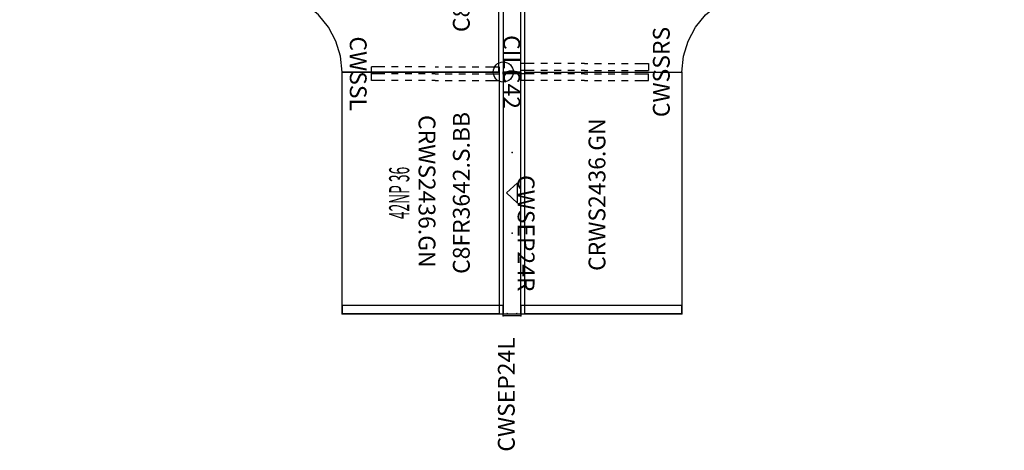
# Model space of a CAD drawing. Units: inches. Extents: x -79 to 501, y -155 to 184.
# Drawn here: x -60 to 87, y -15 to 49 of the extents above; entities that cross this region are included whole.
import ezdxf
from ezdxf.enums import TextEntityAlignment as Align

# ---------------------------------------------------------------- set-up
doc = ezdxf.new("R2010")
doc.units = ezdxf.units.IN
doc.header["$MEASUREMENT"] = 0
for name, color, linetype in [('A-FURN', 7, 'Continuous'), ('A-FURN-PNLS-BUILDUP-T', 7, 'Continuous'), ('A-FURN-POINT-PART', 7, 'Continuous'), ('A-FURN-POINT-PART-T', 7, 'Continuous'), ('AFUPC-P', 3, 'Continuous'), ('AFUPC-P-T', 3, 'Continuous'), ('AFUPN-P', 3, 'Continuous'), ('AFUPN-P-T', 3, 'Continuous'), ('AFUPN-P-TN', 3, 'Continuous'), ('AFUPN-P-TRI', 3, 'Continuous'), ('AFUWK-P', 1, 'Continuous'), ('AFUWK-P-TN', 1, 'Continuous'), ('AFUWS-P', 1, 'Continuous'), ('AFUWS-P-TN', 1, 'Continuous')]:
    doc.layers.add(name, color=color, linetype=linetype)
doc.styles.get("Standard").update_dxf_attribs({"font": 'arial.ttf', "height": 3})

# ---------------------------------------------------------------- blocks, each defined once
blk = doc.blocks.new('P_CWSEP24L')
at = {"layer": 'AFUWS-P'}
for p, q in [((1.25, 0), (0, 0)), ((0, 0), (0, -24)), ((1.25, -24), (1.25, 0)), ((0, -24), (1.25, -24))]:
    blk.add_line(p, q, dxfattribs=at)
for p in [(0, 0), (1.25, 0), (0, -24), (1.25, -24)]:
    blk.add_point(p, dxfattribs=at)
at = {"layer": 'AFUWS-P-TN', "flags": 1}
for tag in ['CAPPN', 'CAPMG', 'CAPMC', 'CAPQT', 'CAPDH', 'CAPGC']:
    blk.add_attdef(tag, (0, 0), '', height=0.001, dxfattribs=at)
at = {"layer": 'AFUWS-P-TN'}
blk.add_attdef('CAPTG', text='', height=2.5, rotation=90, dxfattribs=at).set_placement((-0.125, -12), align=Align.BOTTOM_CENTER)
blk = doc.blocks.new('P_CRWS2436-GN')
at = {"layer": 'AFUWK-P'}
for p, q in [((0, -0.62), (9.97, -0.62)), ((0, -24), (0, -0.62)), ((9.97, -0.62), (14.03, -0.62)), ((14.03, -0.62), (36, -0.62)), ((36, -0.62), (36, -24)), ((36, -24), (0, -24))]:
    blk.add_line(p, q, dxfattribs=at)
for p in [(0, 0), (36, 0), (0, -24), (36, -24)]:
    blk.add_point(p, dxfattribs=at)
at = {"layer": 'AFUWK-P-TN', "flags": 1}
for tag in ['CAPPN', 'CAPMG', 'CAPMC', 'CAPQT', 'CAPDH', 'CAPGC']:
    blk.add_attdef(tag, (0, 0), '', height=0.001, dxfattribs=at)
at = {"layer": 'AFUWK-P-TN'}
blk.add_attdef('CAPTG', text='', height=2.5, dxfattribs=at).set_placement((17.75, -12.6), align=Align.CENTER)
blk = doc.blocks.new('P_CECWS243672R-C-GY')
at = {"layer": 'AFUWK-P'}
for p, q in [((-36, -0.63), (-20.34, -0.63)), ((-36, -0.63), (-36, -24)), ((-20.34, -0.63), (-0.63, -0.63)), ((-19.32, -0.64), (-19.32, -0.65)), ((-19.32, -0.65), (-19.32, -2.44)), ((-17.3, -0.65), (-17.3, -0.64)), ((-17.3, -2.44), (-17.3, -0.65)), ((-0.63, -0.63), (-0.63, -22.29)), ((-19.32, -2.44), (-19.31, -2.48)), ((-19.31, -2.48), (-19.12, -2.86)), ((-19.12, -2.86), (-18.75, -3.24)), ((-17.87, -3.24), (-17.5, -2.86)), ((-17.5, -2.86), (-17.31, -2.48)), ((-17.31, -2.48), (-17.3, -2.44)), ((-18.75, -3.24), (-18.31, -3.35)), ((-18.31, -3.35), (-17.87, -3.24)), ((-2.45, -23.41), (-2.84, -23.6)), ((-2.41, -23.4), (-2.45, -23.41)), ((-0.63, -23.4), (-2.41, -23.4)), ((-0.61, -23.41), (-0.63, -23.4)), ((-0.63, -22.29), (-0.63, -72)), ((-36, -24), (-33.66, -24.23)), ((-33.66, -24.23), (-31.41, -24.91)), ((-31.41, -24.91), (-29.33, -26.02)), ((-3.21, -23.97), (-3.32, -24.41)), ((-3.32, -24.41), (-3.21, -24.86)), ((-2.84, -23.6), (-3.21, -23.97)), ((-3.21, -24.86), (-2.84, -25.23)), ((-29.33, -26.02), (-27.51, -27.51)), ((-2.84, -25.23), (-2.45, -25.42)), ((-2.45, -25.42), (-2.41, -25.42)), ((-2.41, -25.42), (-0.63, -25.42)), ((-0.63, -25.42), (-0.61, -25.42)), ((-27.51, -27.51), (-26.02, -29.33)), ((-26.02, -29.33), (-24.91, -31.41)), ((-24.91, -31.41), (-24.23, -33.66)), ((-24.23, -33.66), (-24, -36)), ((-24, -72), (-24, -36)), ((-3.21, -47.81), (-3.32, -48.25)), ((-3.32, -48.25), (-3.21, -48.69)), ((-2.84, -47.44), (-3.21, -47.81)), ((-2.45, -47.25), (-2.84, -47.44)), ((-2.41, -47.24), (-2.45, -47.25)), ((-0.63, -47.24), (-2.41, -47.24)), ((-0.61, -47.24), (-0.63, -47.24)), ((-3.21, -48.69), (-2.84, -49.06)), ((-2.84, -49.06), (-2.45, -49.25)), ((-2.45, -49.25), (-2.41, -49.26)), ((-2.41, -49.26), (-0.63, -49.26)), ((-0.63, -49.26), (-0.61, -49.26)), ((-0.63, -72), (-24, -72))]:
    blk.add_line(p, q, dxfattribs=at)
for p in [(-36, 0), (0, 0), (-36, -24), (-24, -72), (0, -72)]:
    blk.add_point(p, dxfattribs=at)
at = {"layer": 'AFUWK-P-TN', "flags": 1}
for tag in ['CAPPN', 'CAPMG', 'CAPMC', 'CAPQT', 'CAPDH', 'CAPGC']:
    blk.add_attdef(tag, (0, 0), '', height=0.001, dxfattribs=at)
at = {"layer": 'AFUWK-P-TN'}
blk.add_attdef('CAPTG', text='', height=2.5, rotation=301.6982, dxfattribs=at).set_placement((-20.93, -25.1), align=Align.CENTER)
blk = doc.blocks.new('P_CECWS247236L-C-GY')
at = {"layer": 'AFUWK-P'}
for p, q in [((0.62, -0.63), (0.62, -22.29)), ((20.34, -0.63), (0.62, -0.63)), ((17.32, -0.61), (17.32, -0.63)), ((17.32, -0.63), (17.32, -2.41)), ((19.34, -0.63), (19.34, -0.61)), ((19.34, -2.41), (19.34, -0.63)), ((36, -0.63), (20.34, -0.63)), ((36, -0.63), (36, -24)), ((17.32, -2.41), (17.33, -2.45)), ((17.33, -2.45), (17.52, -2.84)), ((17.52, -2.84), (17.89, -3.21)), ((18.77, -3.21), (19.14, -2.84)), ((19.14, -2.84), (19.33, -2.45)), ((19.33, -2.45), (19.34, -2.41)), ((17.89, -3.21), (18.33, -3.32)), ((18.33, -3.32), (18.77, -3.21)), ((0.61, -23.41), (0.62, -23.4)), ((0.62, -22.29), (0.62, -72)), ((0.62, -23.4), (2.41, -23.4)), ((2.41, -23.4), (2.45, -23.41)), ((2.45, -23.41), (2.84, -23.6)), ((2.84, -23.6), (3.21, -23.97)), ((3.21, -24.86), (2.84, -25.23)), ((3.21, -23.97), (3.32, -24.41)), ((3.32, -24.41), (3.21, -24.86)), ((31.41, -24.91), (29.33, -26.02)), ((33.66, -24.23), (31.41, -24.91)), ((36, -24), (33.66, -24.23)), ((0.62, -25.42), (0.61, -25.42)), ((2.41, -25.42), (0.62, -25.42)), ((2.45, -25.42), (2.41, -25.42)), ((2.84, -25.23), (2.45, -25.42)), ((29.33, -26.02), (27.51, -27.51)), ((27.51, -27.51), (26.02, -29.33)), ((26.02, -29.33), (24.91, -31.41)), ((24.91, -31.41), (24.23, -33.66)), ((24.23, -33.66), (24, -36)), ((24, -72), (24, -36)), ((0.61, -47.24), (0.62, -47.24)), ((0.62, -47.24), (2.41, -47.24)), ((2.41, -47.24), (2.45, -47.25)), ((2.45, -47.25), (2.84, -47.44)), ((2.84, -47.44), (3.21, -47.81)), ((3.21, -47.81), (3.32, -48.25)), ((3.32, -48.25), (3.21, -48.69)), ((0.62, -49.26), (0.61, -49.26)), ((2.41, -49.26), (0.62, -49.26)), ((2.45, -49.25), (2.41, -49.26)), ((2.84, -49.06), (2.45, -49.25)), ((3.21, -48.69), (2.84, -49.06)), ((0.62, -72), (24, -72))]:
    blk.add_line(p, q, dxfattribs=at)
for p in [(0, 0), (36, 0), (36, -24), (0, -72), (24, -72)]:
    blk.add_point(p, dxfattribs=at)
at = {"layer": 'AFUWK-P-TN', "flags": 1}
for tag in ['CAPPN', 'CAPMG', 'CAPMC', 'CAPQT', 'CAPDH', 'CAPGC']:
    blk.add_attdef(tag, (0, 0), '', height=0.001, dxfattribs=at)
at = {"layer": 'AFUWK-P-TN'}
blk.add_attdef('CAPTG', text='', height=2.5, rotation=58.3018, dxfattribs=at).set_placement((20.93, -25.1), align=Align.CENTER)
blk = doc.blocks.new('P_CILC42')
at = {"layer": 'AFUPC-P'}
blk.add_circle((0, 0), 1.5, dxfattribs=at)
blk.add_point((0, 0), dxfattribs=at)
at = {"layer": 'AFUPC-P-T'}
blk.add_attdef('CAPTG', text='', height=2.5, dxfattribs=at).set_placement((0, 0), align=Align.CENTER)
at = {"layer": 'AFUPC-P-T', "flags": 1}
for tag in ['CAPPN', 'CAPMG', 'CAPMC', 'CAPQT', 'CAPDH', 'CAPGC']:
    blk.add_attdef(tag, (0, 0), '', height=0.001, dxfattribs=at)
blk = doc.blocks.new('P_CCHC24')
at = {"layer": 'AFUPN-P'}
for p, q in [((-0.06, 1.98), (-0.06, 2.02)), ((-0.05, 2.04), (-0.01, 2.08)), ((0, 1.91), (-0.05, 1.95)), ((0, 2.1), (0, 2.58)), ((0, 0.69), (0, 1.91)), ((0.02, 2.6), (0.26, 2.6)), ((0.02, 2.6), (0.02, 2.6)), ((0.28, 2.58), (0.28, 0.02)), ((-0.06, 0.58), (-0.06, 0.62)), ((-0.05, 0.65), (0, 0.69)), ((-0.01, 0.51), (-0.05, 0.56)), ((0, 0.02), (0, 0.5)), ((0.26, 0), (0.02, 0))]:
    blk.add_line(p, q, dxfattribs=at)
for centre, radius, start, end in [((-0.02, 2.02), 0.0394, 135, 180), ((-0.02, 1.98), 0.0394, 180, 225), ((-0.02, 2.1), 0.0197, 315, 0), ((0.02, 2.58), 0.0197, 90, 180), ((0.26, 2.58), 0.0197, 0, 90), ((-0.02, 0.62), 0.0394, 135, 180), ((-0.02, 0.58), 0.0394, 180, 225), ((-0.02, 0.5), 0.0197, 0, 45), ((0.02, 0.02), 0.0197, 180, 270), ((0.26, 0.02), 0.0197, 270, 0)]:
    blk.add_arc(centre, radius, start, end, dxfattribs=at)
for p in [(0, 2.6), (0.28, 2.6), (0, 0), (0.28, 0)]:
    blk.add_point(p, dxfattribs=at)
at = {"layer": 'AFUPC-P-T', "flags": 1}
for tag, height in [('CAPTG', 2.5), ('CAPPN', 0.001), ('CAPMG', 0.001), ('CAPMC', 0.001), ('CAPQT', 0.001), ('CAPDH', 0.001), ('CAPGC', 0.001)]:
    blk.add_attdef(tag, (0, 0), '', height=height, dxfattribs=at)
blk = doc.blocks.new('P_CFEC42')
at = {"layer": 'AFUPN-P'}
for p, q in [((-0.06, 1.98), (-0.06, 2.02)), ((-0.05, 2.04), (-0.01, 2.08)), ((0, 1.91), (-0.05, 1.95)), ((0, 2.1), (0, 2.58)), ((0, 0.69), (0, 1.91)), ((0.02, 2.6), (0.26, 2.6)), ((0.02, 2.6), (0.02, 2.6)), ((0.28, 2.58), (0.28, 0.02)), ((-0.06, 0.58), (-0.06, 0.62)), ((-0.05, 0.65), (0, 0.69)), ((-0.01, 0.51), (-0.05, 0.56)), ((0, 0.02), (0, 0.5)), ((0.26, 0), (0.02, 0))]:
    blk.add_line(p, q, dxfattribs=at)
for centre, radius, start, end in [((-0.02, 2.02), 0.0394, 135, 180), ((-0.02, 1.98), 0.0394, 180, 225), ((-0.02, 2.1), 0.0197, 315, 0), ((0.02, 2.58), 0.0197, 90, 180), ((0.26, 2.58), 0.0197, 0, 90), ((-0.02, 0.62), 0.0394, 135, 180), ((-0.02, 0.58), 0.0394, 180, 225), ((-0.02, 0.5), 0.0197, 0, 45), ((0.02, 0.02), 0.0197, 180, 270), ((0.26, 0.02), 0.0197, 270, 0)]:
    blk.add_arc(centre, radius, start, end, dxfattribs=at)
for p in [(0, 2.6), (0.28, 2.6), (0, 0), (0.28, 0)]:
    blk.add_point(p, dxfattribs=at)
at = {"layer": 'AFUPC-P-T', "flags": 1}
for tag, height in [('CAPTG', 2.5), ('CAPPN', 0.001), ('CAPMG', 0.001), ('CAPMC', 0.001), ('CAPQT', 0.001), ('CAPDH', 0.001), ('CAPGC', 0.001)]:
    blk.add_attdef(tag, (0, 0), '', height=height, dxfattribs=at)
blk = doc.blocks.new('P_CWSEP24R')
at = {"layer": 'AFUWS-P'}
for p, q in [((0, 0), (-1.25, 0)), ((-1.25, 0), (-1.25, -24)), ((0, -24), (0, 0)), ((-1.25, -24), (0, -24))]:
    blk.add_line(p, q, dxfattribs=at)
for p in [(-1.25, 0), (0, 0), (-1.25, -24), (0, -24)]:
    blk.add_point(p, dxfattribs=at)
at = {"layer": 'AFUWS-P-TN', "flags": 1}
for tag in ['CAPPN', 'CAPMG', 'CAPMC', 'CAPQT', 'CAPDH', 'CAPGC']:
    blk.add_attdef(tag, (0, 0), '', height=0.001, dxfattribs=at)
at = {"layer": 'AFUWS-P-TN'}
blk.add_attdef('CAPTG', text='', height=2.5, rotation=90, dxfattribs=at).set_placement((-1.375, -12), align=Align.BOTTOM_CENTER)
blk = doc.blocks.new('P_CWSSRS')
at = {"layer": 'AFUWS-P'}
for p, q in [((-1.25, -2), (-1.25, 0)), ((-0.25, 0), (-1.25, 0)), ((-0.25, -2), (-0.25, 0)), ((0.25, -2), (0.25, 0)), ((0.25, 0), (1.25, 0)), ((1.25, -2), (1.25, 0)), ((-1.25, -4), (-1.25, -3)), ((-0.25, -4), (-0.25, -3)), ((0.25, -4), (0.25, -3)), ((1.25, -4), (1.25, -3)), ((-1.25, -6), (-1.25, -5)), ((-0.25, -6), (-0.25, -5)), ((0.25, -6), (0.25, -5)), ((1.25, -6), (1.25, -5)), ((-1.25, -8), (-1.25, -7)), ((-0.25, -8), (-0.25, -7)), ((0.25, -8), (0.25, -7)), ((1.25, -8), (1.25, -7)), ((-1.25, -9.5), (-1.25, -9)), ((-1.25, -9.5), (-1.25, -10)), ((-0.25, -9.5), (-0.25, -9)), ((-0.25, -9.5), (-0.25, -10)), ((0.25, -9.5), (0.25, -9)), ((0.25, -9.5), (0.25, -10)), ((1.25, -9.5), (1.25, -9)), ((1.25, -9.5), (1.25, -10)), ((-1.25, -11), (-1.25, -12)), ((-0.25, -11), (-0.25, -12)), ((0.25, -11), (0.25, -12)), ((1.25, -11), (1.25, -12)), ((-1.25, -13), (-1.25, -14)), ((-0.25, -13), (-0.25, -14)), ((0.25, -13), (0.25, -14)), ((1.25, -13), (1.25, -14)), ((-1.25, -15), (-1.25, -16)), ((-0.25, -15), (-0.25, -16)), ((0.25, -15), (0.25, -16)), ((1.25, -15), (1.25, -16)), ((-1.25, -17), (-1.25, -19)), ((-0.25, -17), (-0.25, -19)), ((0.25, -17), (0.25, -19)), ((1.25, -17), (1.25, -19)), ((-1.25, -19), (-0.25, -19)), ((1.25, -19), (0.25, -19))]:
    blk.add_line(p, q, dxfattribs=at)
blk.add_point((0, 0), dxfattribs=at)
at = {"layer": 'AFUWS-P-TN', "flags": 1}
for tag in ['CAPPN', 'CAPMG', 'CAPMC', 'CAPQT', 'CAPDH', 'CAPGC']:
    blk.add_attdef(tag, (0, 0), '', height=0.001, dxfattribs=at)
at = {"layer": 'AFUWS-P-TN'}
blk.add_attdef('CAPTG', text='', height=2.5, dxfattribs=at).set_placement((0, -22.18), align=Align.CENTER)
blk = doc.blocks.new('P_C8FR3642-S-BB')
at = {"layer": 'AFUPN-P'}
for p, q in [((0, 2.6), (0, 0)), ((36, 2.6), (0, 2.6)), ((36, 0), (36, 2.6)), ((0, 0), (36, 0))]:
    blk.add_line(p, q, dxfattribs=at)
for p in [(0, 2.61), (36, 2.61), (0, 0), (12, 1.3), (24, 1.3), (36, 0)]:
    blk.add_point(p, dxfattribs=at)
at = {"layer": 'AFUPN-P-TRI'}
for p, q in [((16.5, 0.5), (18, 2.1)), ((18, 2.1), (19.5, 0.5)), ((16.5, 0.5), (19.5, 0.5))]:
    blk.add_line(p, q, dxfattribs=at)
at = {"layer": 'AFUPN-P-TN'}
blk.add_attdef('CAPTG', text='', height=2.5, dxfattribs=at).set_placement((18, 3.6), align=Align.CENTER)
at = {"layer": 'AFUPN-P-TN', "flags": 1}
for tag in ['CAPPN', 'CAPMG', 'CAPMC', 'CAPQT', 'CAPDH', 'CAPGC']:
    blk.add_attdef(tag, (0, 0), '', height=0.001, dxfattribs=at)
blk = doc.blocks.new('P_CTT3636')
at = {"layer": 'A-FURN-POINT-PART'}
blk.add_point((0, 0), dxfattribs=at)
at = {"layer": 'A-FURN-POINT-PART-T', "flags": 1}
for tag in ['CAPPN', 'CAPMG', 'CAPMC', 'CAPQT', 'CAPDH', 'CAPTG', 'CAPGC']:
    blk.add_attdef(tag, (0, 0), '', height=0.001, dxfattribs=at)
blk = doc.blocks.new('P_CTC36')
at = {"layer": 'AFUPN-P'}
for p, q in [((0.03, 2.6), (0, 2.57)), ((0, 2.57), (0, 0.03)), ((35.97, 2.6), (0.03, 2.6)), ((36, 2.57), (35.97, 2.6)), ((36, 0.03), (36, 2.57)), ((0, 0.03), (0.03, 0)), ((0.03, 0), (35.97, 0)), ((35.97, 0), (36, 0.03))]:
    blk.add_line(p, q, dxfattribs=at)
for p in [(0, 2.61), (36, 2.61), (0, 0), (36, 0)]:
    blk.add_point(p, dxfattribs=at)
at = {"layer": 'AFUPN-P-T', "flags": 1}
for tag, height in [('CAPTG', 2.5), ('CAPPN', 0.001), ('CAPMG', 0.001), ('CAPMC', 0.001), ('CAPQT', 0.001), ('CAPDH', 0.001), ('CAPGC', 0.001)]:
    blk.add_attdef(tag, (0, 0), '', height=height, dxfattribs=at)
blk = doc.blocks.new('P_42NP36')
ref = blk.add_blockref('P_C8FR3642-S-BB', (0, 0))
ref.add_attrib('CAPTG', 'C8FR3642.S.BB', dxfattribs={"layer": 'AFUPN-P-TN', "height": 2.5}).set_placement((18, 7.6), align=Align.CENTER)
for name in ['P_CTC36', 'P_CTT3636']:
    blk.add_blockref(name, (0, 0))
at = {"rotation": 180}
blk.add_blockref('P_CTT3636', (36, 2.6), dxfattribs=at)
at = {"layer": 'A-FURN', "flags": 1}
for tag in ['CAPALIAS1', 'CAPALIAS2', 'CAPALIAS3']:
    blk.add_attdef(tag, (0, 0), '', height=0.001, dxfattribs=at)
at = {"layer": 'A-FURN-PNLS-BUILDUP-T', "width": 0.5}
blk.add_attdef('CAPSTD', text='', height=3, dxfattribs=at).set_placement((18, 16.6), align=Align.CENTER)
at = {"layer": 'A-FURN-PNLS-BUILDUP-T', "flags": 1}
for tag in ['CAPSTDTITLE', 'CAPPANELCAT', 'CAPPANELNAME', 'CAPPANELWIDTH', 'CAPPANELHEIGHT']:
    blk.add_attdef(tag, (0, 0), '', height=0.001, dxfattribs=at)
blk = doc.blocks.new('P_C8FR3666-S-BB')
at = {"layer": 'AFUPN-P'}
for p, q in [((0, 2.6), (0, 0)), ((36, 2.6), (0, 2.6)), ((36, 0), (36, 2.6)), ((0, 0), (36, 0))]:
    blk.add_line(p, q, dxfattribs=at)
for p in [(0, 2.61), (36, 2.61), (0, 0), (12, 1.3), (24, 1.3), (36, 0)]:
    blk.add_point(p, dxfattribs=at)
at = {"layer": 'AFUPN-P-TRI'}
for p, q in [((16.5, 0.5), (18, 2.1)), ((18, 2.1), (19.5, 0.5)), ((16.5, 0.5), (19.5, 0.5))]:
    blk.add_line(p, q, dxfattribs=at)
at = {"layer": 'AFUPN-P-TN'}
blk.add_attdef('CAPTG', text='', height=2.5, dxfattribs=at).set_placement((18, 3.6), align=Align.CENTER)
at = {"layer": 'AFUPN-P-TN', "flags": 1}
for tag in ['CAPPN', 'CAPMG', 'CAPMC', 'CAPQT', 'CAPDH', 'CAPGC']:
    blk.add_attdef(tag, (0, 0), '', height=0.001, dxfattribs=at)
blk = doc.blocks.new('P_CTT3660')
at = {"layer": 'A-FURN-POINT-PART'}
blk.add_point((0, 0), dxfattribs=at)
at = {"layer": 'A-FURN-POINT-PART-T', "flags": 1}
for tag in ['CAPPN', 'CAPMG', 'CAPMC', 'CAPQT', 'CAPDH', 'CAPTG', 'CAPGC']:
    blk.add_attdef(tag, (0, 0), '', height=0.001, dxfattribs=at)
blk = doc.blocks.new('P_66NP236')
ref = blk.add_blockref('P_C8FR3666-S-BB', (0, 0))
ref.add_attrib('CAPTG', 'C8FR3666.S.BB', dxfattribs={"layer": 'AFUPN-P-TN', "height": 2.5}).set_placement((18, 7.6), align=Align.CENTER)
for name in ['P_CTC36', 'P_CTT3660']:
    blk.add_blockref(name, (0, 0))
at = {"rotation": 180}
blk.add_blockref('P_CTT3660', (36, 2.6), dxfattribs=at)
at = {"layer": 'A-FURN', "flags": 1}
for tag in ['CAPALIAS1', 'CAPALIAS2', 'CAPALIAS3']:
    blk.add_attdef(tag, (0, 0), '', height=0.001, dxfattribs=at)
at = {"layer": 'A-FURN-PNLS-BUILDUP-T', "width": 0.5}
blk.add_attdef('CAPSTD', text='', height=3, dxfattribs=at).set_placement((18, 16.6), align=Align.CENTER)
at = {"layer": 'A-FURN-PNLS-BUILDUP-T', "flags": 1}
for tag in ['CAPSTDTITLE', 'CAPPANELCAT', 'CAPPANELNAME', 'CAPPANELWIDTH', 'CAPPANELHEIGHT']:
    blk.add_attdef(tag, (0, 0), '', height=0.001, dxfattribs=at)
blk = doc.blocks.new('P_CWSSLS')
at = {"layer": 'AFUWS-P'}
for p, q in [((-0.75, 0), (1.25, 0)), ((-0.75, -2), (-0.75, 0)), ((0.25, -2), (0.25, 0)), ((1.25, -2), (1.25, 0)), ((-0.75, -4), (-0.75, -3)), ((0.25, -4), (0.25, -3)), ((1.25, -4), (1.25, -3)), ((-0.75, -6), (-0.75, -5)), ((0.25, -6), (0.25, -5)), ((1.25, -6), (1.25, -5)), ((-0.75, -8), (-0.75, -7)), ((0.25, -8), (0.25, -7)), ((1.25, -8), (1.25, -7)), ((-0.75, -9.5), (-0.75, -9)), ((0.25, -9.5), (0.25, -9)), ((0.25, -9.5), (0.25, -10)), ((1.25, -9.5), (1.25, -9)), ((1.25, -9.5), (1.25, -10)), ((-0.75, -11), (-0.75, -12)), ((0.25, -11), (0.25, -12)), ((1.25, -11), (1.25, -12)), ((-0.75, -13), (-0.75, -14)), ((0.25, -13), (0.25, -14)), ((1.25, -13), (1.25, -14)), ((-0.75, -15), (-0.75, -16)), ((0.25, -15), (0.25, -16)), ((1.25, -15), (1.25, -16)), ((-0.75, -17), (-0.75, -19)), ((0.25, -17), (0.25, -19)), ((1.25, -17), (1.25, -19)), ((1.25, -19), (-0.75, -19))]:
    blk.add_line(p, q, dxfattribs=at)
blk.add_point((0, 0), dxfattribs=at)
at = {"layer": 'AFUWS-P-TN', "flags": 1}
for tag in ['CAPPN', 'CAPMG', 'CAPMC', 'CAPQT', 'CAPDH', 'CAPGC']:
    blk.add_attdef(tag, (0, 0), '', height=0.001, dxfattribs=at)
at = {"layer": 'AFUWS-P-TN'}
blk.add_attdef('CAPTG', text='', height=2.5, dxfattribs=at).set_placement((0.25, -22.22), align=Align.CENTER)

msp = doc.modelspace()

# ---------------------------------------------------------------- block references
ref = msp.add_blockref('P_CECWS247236L-C-GY', (12.17, 77.28), dxfattribs=dict(rotation=270.0009257248577))
ref.add_attrib('CAPTG', 'CECWS247236L.C.', dxfattribs={"layer": 'AFUWK-P-TN', "height": 2.5, "rotation": 270.0009}).set_placement((-18.82, 87.64, 0), align=Align.CENTER)
ref = msp.add_blockref('P_CECWS243672R-C-GY', (14.78, 77.28), dxfattribs=dict(rotation=90.00030857495233))
ref.add_attrib('CAPTG', 'CECWS243672R.C.', dxfattribs={"layer": 'AFUWK-P-TN', "height": 2.5, "rotation": 90.0003}).set_placement((45.78, 87.64, 0), align=Align.CENTER)
for name, p, rotation, values in [('P_66NP236', (14.78, 41.28), 90.00023143111504, {'CAPSTD': '66NP2 36'}), ('P_CWSSRS', (14.78, 41.28), 90.00030857495233, {'CAPTG': 'CWSSRS'}), ('P_CWSSLS', (11.55, 41.28), 270.0001157154335, {'CAPTG': 'CWSSL'}), ('P_CILC42', (12.18, 41.28), 270.0009257483597, {'CAPTG': 'CILC42'}), ('P_CRWS2436-GN', (12.17, 41.28), 270.0009257248577, {'CAPTG': 'CRWS2436.GN'}), ('P_42NP36', (14.78, 5.28), 90.00023143111504, {'CAPSTD': '42NP 36'}), ('P_CRWS2436-GN', (14.78, 5.28), 90.00030857495233, {'CAPTG': 'CRWS2436.GN'})]:
    msp.add_blockref(name, p, dxfattribs=dict(rotation=rotation)).add_auto_attribs(values)
for name, p, rotation in [('P_CCHC24', (12.18, 41.28), 270.0009257013537), ('P_CFEC42', (12.18, 5.28), 270.0009257483597)]:
    msp.add_blockref(name, p, dxfattribs=dict(rotation=rotation))
ref = msp.add_blockref('P_CWSEP24R', (12.17, 5.28), dxfattribs=dict(rotation=270.0009257248577))
ref.add_attrib('CAPTG', 'CWSEP24R', dxfattribs={"layer": 'AFUWS-P-TN', "height": 2.5, "rotation": 270.0009}).set_placement((13.55, 17.28), align=Align.BOTTOM_CENTER)
ref = msp.add_blockref('P_CWSEP24L', (14.78, 5.28), dxfattribs=dict(rotation=90.00030857495233))
ref.add_attrib('CAPTG', 'CWSEP24L', dxfattribs={"layer": 'AFUWS-P-TN', "height": 2.5, "rotation": 90.0003}).set_placement((14.66, -6.72), align=Align.BOTTOM_CENTER)

doc.saveas('drawing.dxf')
